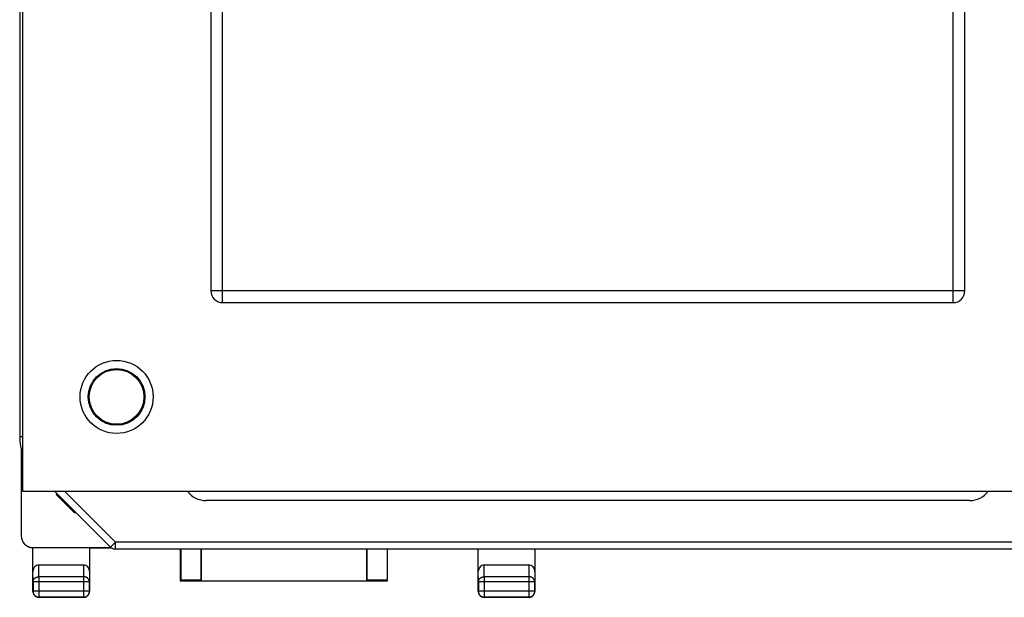
# Model space of a CAD drawing. Units: millimetres. Extents: x -34.1 to 33.2, y -22.7 to 26.3.
# Drawn here: x -34.1 to 7.7, y -22.7 to 1.8 of the extents above; entities that cross this region are included whole.
import ezdxf

# ---------------------------------------------------------------- set-up
doc = ezdxf.new("R2010")
doc.units = ezdxf.units.MM
doc.header["$LTSCALE"] = 16.335
for name, color, linetype in [('ASSI', 7, 'CONTINUOUS'), ('DRAFT', 7, 'CONTINUOUS'), ('LAYER_217142900', 7, 'CONTINUOUS'), ('LAYER_218142900', 7, 'CONTINUOUS'), ('LAYER_Z14290', 7, 'CONTINUOUS'), ('RACCORDO', 7, 'CONTINUOUS')]:
    doc.layers.add(name, color=color, linetype=linetype)

msp = doc.modelspace()

# ---------------------------------------------------------------- linework, layer by layer
at = {"layer": 'ASSI', "color": 7, "linetype": 'CONTINUOUS'}
for p, q in [((-34.13, 19.484), (-34.13, -15.911)), ((-32.656, -18.213), (-30.281, -20.588)), ((6.183, -18.613), (-26.217, -18.613)), ((13.046, -20.676), (-30.069, -20.676)), ((-27.317, -20.676), (-27.317, -22.013)), ((-27.293, -20.676), (-27.293, -21.99)), ((-26.44, -20.676), (-26.44, -21.99)), ((-26.417, -22.013), (-26.417, -20.676)), ((-19.417, -20.676), (-19.417, -22.013)), ((-19.393, -20.676), (-19.393, -21.99)), ((-18.54, -20.676), (-18.54, -21.99)), ((-18.517, -22.013), (-18.517, -20.676)), ((-27.317, -22.013), (-27.293, -21.99)), ((-27.317, -22.013), (-26.417, -22.013)), ((-26.417, -22.013), (-26.44, -21.99)), ((-19.417, -22.013), (-19.393, -21.99)), ((-19.417, -22.013), (-18.517, -22.013)), ((-18.517, -22.013), (-18.54, -21.99))]:
    msp.add_line(p, q, dxfattribs=at)
at = {"layer": 'ASSI', "color": 253, "linetype": 'CONTINUOUS'}
for p, q in [((-34.017, -15.911), (-34.13, -15.911)), ((-32.231, -18.213), (-30.069, -20.376)), ((-30.069, -20.376), (-30.281, -20.588)), ((-30.069, -20.676), (-30.069, -20.376)), ((13.346, -20.376), (-30.069, -20.376))]:
    msp.add_line(p, q, dxfattribs=at)
at = {"layer": 'ASSI', "color": 7, "linetype": 'CONTINUOUS'}
for points in [[(-34.13, -15.911), (-34.127, -16.006), (-34.12, -16.103), (-34.108, -16.203), (-34.09, -16.306), (-34.066, -16.41), (-34.036, -16.514), (-34.017, -16.571)], [(-30.069, -20.676), (-30.095, -20.675), (-30.121, -20.671), (-30.147, -20.666), (-30.172, -20.658), (-30.196, -20.647), (-30.22, -20.635), (-30.242, -20.621), (-30.262, -20.606), (-30.281, -20.588)]]:
    msp.add_lwpolyline(points, dxfattribs=at)
for radius in [1.205, 1.162]:
    msp.add_circle((-30.017, -14.213), radius, dxfattribs=at)
for centre, major_axis, ratio, start_param, end_param in [((-26.217, -17.613), (0.707, 0.707), 0.999966, 2.999923, 3.926974), ((6.183, -17.613), (0.707, -0.707), 0.999966, -0.785381, 0.141669), ((-26.867, -21.99), (0.426, 0), 0.005818, 0.005818, 3.135775), ((-18.967, -21.99), (0.426, 0), 0.005818, 0.005818, 3.135775)]:
    msp.add_ellipse(centre, major_axis=major_axis, ratio=ratio, start_param=start_param, end_param=end_param, dxfattribs=at)
at = {"layer": 'DRAFT', "color": 7, "linetype": 'CONTINUOUS'}
for p, q in [((-32.567, -18.302), (-32.567, -18.362)), ((-32.567, -18.362), (-31.817, -19.113)), ((-31.817, -19.113), (-31.756, -19.113)), ((-31.167, -20.613), (-30.252, -20.613)), ((-26.417, -22.008), (-19.417, -22.008)), ((-26.417, -22.013), (-19.417, -22.013))]:
    msp.add_line(p, q, dxfattribs=at)
at = {"layer": 'LAYER_217142900', "color": 7, "linetype": 'CONTINUOUS'}
for p, q in [((-34.067, -16.408), (-34.067, -20.104)), ((-32.567, -18.302), (-32.567, -18.362)), ((-32.567, -18.362), (-32.547, -18.322)), ((-32.567, -18.362), (-31.817, -19.113)), ((-31.817, -19.113), (-31.817, -19.052)), ((-31.817, -19.113), (-31.756, -19.113)), ((-33.567, -20.605), (-30.263, -20.605)), ((-33.567, -22.463), (-33.567, -20.613)), ((-33.563, -20.613), (-33.567, -20.613)), ((-33.559, -20.613), (-33.563, -20.613)), ((-33.555, -20.613), (-33.559, -20.613)), ((-33.551, -20.613), (-33.555, -20.613)), ((-30.252, -20.613), (-33.551, -20.613)), ((-31.167, -20.613), (-31.167, -22.463)), ((-14.667, -22.463), (-14.667, -20.676)), ((-12.267, -20.676), (-12.267, -22.463)), ((-33.317, -21.336), (-31.416, -21.336)), ((-14.417, -21.336), (-12.516, -21.336)), ((-26.417, -22.008), (-19.417, -22.008)), ((-26.417, -22.013), (-19.417, -22.013)), ((-31.417, -22.713), (-33.317, -22.713)), ((-12.517, -22.713), (-14.417, -22.713))]:
    msp.add_line(p, q, dxfattribs=at)
at = {"layer": 'LAYER_217142900', "color": 253, "linetype": 'CONTINUOUS'}
for p, q in [((-33.549, -20.613), (-33.567, -20.605)), ((-33.562, -22.058), (-33.567, -21.624)), ((-33.312, -21.841), (-33.317, -21.336)), ((-31.416, -21.336), (-31.421, -21.841)), ((-31.167, -21.624), (-31.171, -22.058)), ((-14.662, -22.058), (-14.667, -21.624)), ((-14.412, -21.841), (-14.417, -21.336)), ((-12.516, -21.336), (-12.521, -21.841)), ((-12.267, -21.624), (-12.271, -22.058)), ((-33.562, -22.058), (-33.562, -22.459)), ((-31.171, -22.058), (-33.562, -22.058)), ((-33.312, -21.841), (-33.312, -22.709)), ((-31.421, -21.841), (-33.312, -21.841)), ((-31.421, -21.841), (-31.421, -22.709)), ((-31.171, -22.459), (-31.171, -22.058)), ((-12.271, -22.058), (-14.662, -22.058)), ((-14.662, -22.058), (-14.662, -22.459)), ((-12.521, -21.841), (-14.412, -21.841)), ((-14.412, -21.841), (-14.412, -22.709)), ((-12.521, -21.841), (-12.521, -22.709)), ((-12.271, -22.459), (-12.271, -22.058)), ((-33.567, -22.463), (-33.562, -22.459)), ((-31.171, -22.459), (-33.562, -22.459)), ((-31.167, -22.463), (-31.171, -22.459)), ((-14.667, -22.463), (-14.662, -22.459)), ((-12.271, -22.459), (-14.662, -22.459)), ((-12.267, -22.463), (-12.271, -22.459)), ((-33.317, -22.713), (-33.312, -22.709)), ((-33.312, -22.709), (-31.421, -22.709)), ((-31.417, -22.713), (-31.421, -22.709)), ((-14.417, -22.713), (-14.412, -22.709)), ((-14.412, -22.709), (-12.521, -22.709)), ((-12.517, -22.713), (-12.521, -22.709))]:
    msp.add_line(p, q, dxfattribs=at)
at = {"layer": 'LAYER_217142900', "color": 7, "linetype": 'CONTINUOUS'}
for points in [[(-33.773, -20.561), (-33.758, -20.568), (-33.74, -20.576), (-33.721, -20.583), (-33.703, -20.589), (-33.684, -20.595), (-33.665, -20.6), (-33.645, -20.604), (-33.626, -20.607), (-33.606, -20.61), (-33.587, -20.612), (-33.567, -20.613)], [(-33.567, -22.463), (-33.567, -22.474), (-33.566, -22.485), (-33.565, -22.496), (-33.563, -22.507), (-33.561, -22.517), (-33.558, -22.528), (-33.555, -22.539), (-33.552, -22.549), (-33.548, -22.559), (-33.543, -22.569), (-33.539, -22.579), (-33.533, -22.588), (-33.528, -22.598), (-33.522, -22.607), (-33.515, -22.616), (-33.508, -22.624), (-33.501, -22.632), (-33.494, -22.64), (-33.486, -22.648), (-33.477, -22.655), (-33.469, -22.662), (-33.46, -22.668), (-33.451, -22.674), (-33.442, -22.68), (-33.432, -22.685), (-33.422, -22.69), (-33.412, -22.694), (-33.402, -22.698), (-33.392, -22.702), (-33.381, -22.705), (-33.371, -22.707), (-33.36, -22.71), (-33.349, -22.711), (-33.339, -22.712), (-33.328, -22.713), (-33.317, -22.713)], [(-31.417, -22.713), (-31.406, -22.713), (-31.395, -22.712), (-31.384, -22.711), (-31.373, -22.71), (-31.363, -22.707), (-31.352, -22.705), (-31.342, -22.702), (-31.331, -22.698), (-31.321, -22.694), (-31.311, -22.69), (-31.301, -22.685), (-31.292, -22.68), (-31.282, -22.674), (-31.273, -22.668), (-31.265, -22.662), (-31.256, -22.655), (-31.248, -22.648), (-31.24, -22.64), (-31.232, -22.632), (-31.225, -22.624), (-31.218, -22.616), (-31.212, -22.607), (-31.206, -22.598), (-31.2, -22.588), (-31.195, -22.579), (-31.19, -22.569), (-31.186, -22.559), (-31.182, -22.549), (-31.178, -22.539), (-31.175, -22.528), (-31.173, -22.517), (-31.171, -22.507), (-31.169, -22.496), (-31.168, -22.485), (-31.167, -22.474), (-31.167, -22.463)], [(-14.667, -22.463), (-14.667, -22.474), (-14.666, -22.485), (-14.665, -22.496), (-14.663, -22.507), (-14.661, -22.517), (-14.658, -22.528), (-14.655, -22.539), (-14.652, -22.549), (-14.648, -22.559), (-14.643, -22.569), (-14.639, -22.579), (-14.633, -22.588), (-14.628, -22.598), (-14.622, -22.607), (-14.615, -22.616), (-14.608, -22.624), (-14.601, -22.632), (-14.594, -22.64), (-14.586, -22.648), (-14.577, -22.655), (-14.569, -22.662), (-14.56, -22.668), (-14.551, -22.674), (-14.542, -22.68), (-14.532, -22.685), (-14.522, -22.69), (-14.512, -22.694), (-14.502, -22.698), (-14.492, -22.702), (-14.481, -22.705), (-14.471, -22.707), (-14.46, -22.71), (-14.449, -22.711), (-14.439, -22.712), (-14.428, -22.713), (-14.417, -22.713)], [(-12.517, -22.713), (-12.506, -22.713), (-12.495, -22.712), (-12.484, -22.711), (-12.473, -22.71), (-12.463, -22.707), (-12.452, -22.705), (-12.442, -22.702), (-12.431, -22.698), (-12.421, -22.694), (-12.411, -22.69), (-12.401, -22.685), (-12.392, -22.68), (-12.382, -22.674), (-12.373, -22.668), (-12.365, -22.662), (-12.356, -22.655), (-12.348, -22.648), (-12.34, -22.64), (-12.332, -22.632), (-12.325, -22.624), (-12.318, -22.616), (-12.312, -22.607), (-12.306, -22.598), (-12.3, -22.588), (-12.295, -22.579), (-12.29, -22.569), (-12.286, -22.559), (-12.282, -22.549), (-12.278, -22.539), (-12.275, -22.528), (-12.273, -22.517), (-12.271, -22.507), (-12.269, -22.496), (-12.268, -22.485), (-12.267, -22.474), (-12.267, -22.463)]]:
    msp.add_lwpolyline(points, dxfattribs=at)
at = {"layer": 'LAYER_217142900', "color": 253, "linetype": 'CONTINUOUS'}
for points in [[(-33.562, -22.058), (-33.562, -22.047), (-33.561, -22.037), (-33.56, -22.027), (-33.558, -22.017), (-33.555, -22.007), (-33.552, -21.997), (-33.548, -21.987), (-33.544, -21.977), (-33.54, -21.968), (-33.534, -21.959), (-33.529, -21.95), (-33.522, -21.941), (-33.516, -21.932), (-33.509, -21.924), (-33.501, -21.916), (-33.493, -21.908), (-33.485, -21.901), (-33.476, -21.894), (-33.467, -21.888), (-33.457, -21.882), (-33.447, -21.876), (-33.437, -21.87), (-33.427, -21.865), (-33.416, -21.861), (-33.405, -21.857), (-33.394, -21.853), (-33.383, -21.85), (-33.371, -21.847), (-33.36, -21.845), (-33.348, -21.843), (-33.336, -21.842), (-33.324, -21.841), (-33.312, -21.841)], [(-31.171, -22.058), (-31.171, -22.047), (-31.172, -22.037), (-31.174, -22.027), (-31.176, -22.017), (-31.178, -22.007), (-31.181, -21.997), (-31.185, -21.987), (-31.189, -21.977), (-31.194, -21.968), (-31.199, -21.959), (-31.205, -21.95), (-31.211, -21.941), (-31.218, -21.932), (-31.225, -21.924), (-31.232, -21.916), (-31.24, -21.908), (-31.249, -21.901), (-31.258, -21.894), (-31.267, -21.888), (-31.276, -21.882), (-31.286, -21.876), (-31.296, -21.87), (-31.307, -21.865), (-31.317, -21.861), (-31.328, -21.857), (-31.34, -21.853), (-31.351, -21.85), (-31.362, -21.847), (-31.374, -21.845), (-31.386, -21.843), (-31.397, -21.842), (-31.409, -21.841), (-31.421, -21.841)], [(-14.662, -22.058), (-14.662, -22.047), (-14.661, -22.037), (-14.66, -22.027), (-14.658, -22.017), (-14.655, -22.007), (-14.652, -21.997), (-14.648, -21.987), (-14.644, -21.977), (-14.64, -21.968), (-14.634, -21.959), (-14.629, -21.95), (-14.622, -21.941), (-14.616, -21.932), (-14.609, -21.924), (-14.601, -21.916), (-14.593, -21.908), (-14.585, -21.901), (-14.576, -21.894), (-14.567, -21.888), (-14.557, -21.882), (-14.547, -21.876), (-14.537, -21.87), (-14.527, -21.865), (-14.516, -21.861), (-14.505, -21.857), (-14.494, -21.853), (-14.483, -21.85), (-14.471, -21.847), (-14.46, -21.845), (-14.448, -21.843), (-14.436, -21.842), (-14.424, -21.841), (-14.412, -21.841)], [(-12.271, -22.058), (-12.271, -22.047), (-12.272, -22.037), (-12.274, -22.027), (-12.276, -22.017), (-12.278, -22.007), (-12.281, -21.997), (-12.285, -21.987), (-12.289, -21.977), (-12.294, -21.968), (-12.299, -21.959), (-12.305, -21.95), (-12.311, -21.941), (-12.318, -21.932), (-12.325, -21.924), (-12.332, -21.916), (-12.34, -21.908), (-12.349, -21.901), (-12.358, -21.894), (-12.367, -21.888), (-12.376, -21.882), (-12.386, -21.876), (-12.396, -21.87), (-12.407, -21.865), (-12.417, -21.861), (-12.428, -21.857), (-12.44, -21.853), (-12.451, -21.85), (-12.462, -21.847), (-12.474, -21.845), (-12.486, -21.843), (-12.497, -21.842), (-12.509, -21.841), (-12.521, -21.841)], [(-33.562, -22.459), (-33.562, -22.471), (-33.561, -22.483), (-33.56, -22.495), (-33.558, -22.506), (-33.555, -22.518), (-33.552, -22.529), (-33.549, -22.541), (-33.544, -22.552), (-33.54, -22.563), (-33.535, -22.574), (-33.529, -22.584), (-33.523, -22.594), (-33.516, -22.604), (-33.509, -22.614), (-33.501, -22.623), (-33.493, -22.631), (-33.485, -22.64), (-33.476, -22.648), (-33.467, -22.655), (-33.457, -22.663), (-33.448, -22.669), (-33.437, -22.675), (-33.427, -22.681), (-33.416, -22.686), (-33.405, -22.691), (-33.394, -22.695), (-33.383, -22.699), (-33.371, -22.702), (-33.36, -22.704), (-33.348, -22.706), (-33.336, -22.708), (-33.324, -22.709), (-33.312, -22.709)], [(-31.421, -22.709), (-31.409, -22.709), (-31.397, -22.708), (-31.386, -22.706), (-31.374, -22.704), (-31.362, -22.702), (-31.351, -22.699), (-31.339, -22.695), (-31.328, -22.691), (-31.317, -22.686), (-31.307, -22.681), (-31.296, -22.675), (-31.286, -22.669), (-31.276, -22.663), (-31.267, -22.655), (-31.257, -22.648), (-31.249, -22.64), (-31.24, -22.631), (-31.232, -22.623), (-31.225, -22.614), (-31.218, -22.604), (-31.211, -22.594), (-31.205, -22.584), (-31.199, -22.574), (-31.194, -22.563), (-31.189, -22.552), (-31.185, -22.541), (-31.181, -22.529), (-31.178, -22.518), (-31.176, -22.506), (-31.174, -22.495), (-31.172, -22.483), (-31.171, -22.471), (-31.171, -22.459)], [(-14.662, -22.459), (-14.662, -22.471), (-14.661, -22.483), (-14.66, -22.495), (-14.658, -22.506), (-14.655, -22.518), (-14.652, -22.529), (-14.649, -22.541), (-14.644, -22.552), (-14.64, -22.563), (-14.635, -22.574), (-14.629, -22.584), (-14.623, -22.594), (-14.616, -22.604), (-14.609, -22.614), (-14.601, -22.623), (-14.593, -22.631), (-14.585, -22.64), (-14.576, -22.648), (-14.567, -22.655), (-14.557, -22.663), (-14.548, -22.669), (-14.537, -22.675), (-14.527, -22.681), (-14.516, -22.686), (-14.505, -22.691), (-14.494, -22.695), (-14.483, -22.699), (-14.471, -22.702), (-14.46, -22.704), (-14.448, -22.706), (-14.436, -22.708), (-14.424, -22.709), (-14.412, -22.709)], [(-12.521, -22.709), (-12.509, -22.709), (-12.497, -22.708), (-12.486, -22.706), (-12.474, -22.704), (-12.462, -22.702), (-12.451, -22.699), (-12.439, -22.695), (-12.428, -22.691), (-12.417, -22.686), (-12.407, -22.681), (-12.396, -22.675), (-12.386, -22.669), (-12.376, -22.663), (-12.367, -22.655), (-12.357, -22.648), (-12.349, -22.64), (-12.34, -22.631), (-12.332, -22.623), (-12.325, -22.614), (-12.318, -22.604), (-12.311, -22.594), (-12.305, -22.584), (-12.299, -22.574), (-12.294, -22.563), (-12.289, -22.552), (-12.285, -22.541), (-12.281, -22.529), (-12.278, -22.518), (-12.276, -22.506), (-12.274, -22.495), (-12.272, -22.483), (-12.271, -22.471), (-12.271, -22.459)]]:
    msp.add_lwpolyline(points, dxfattribs=at)
at = {"layer": 'LAYER_217142900', "color": 7, "linetype": 'CONTINUOUS'}
for centre, major_axis, ratio, start_param, end_param in [((-33.567, -20.105), (-0.447, 0.224), 0.99981, 6.746726, 8.317675), ((-33.317, -21.625), (-0.003, 0.289), 0.866014, -0.008726, 1.559161), ((-31.417, -21.625), (0.003, 0.289), 0.866014, -1.559161, 0.008726), ((-14.417, -21.625), (-0.003, 0.289), 0.866014, -0.008726, 1.559161), ((-12.517, -21.625), (0.003, 0.289), 0.866014, -1.559161, 0.008726)]:
    msp.add_ellipse(centre, major_axis=major_axis, ratio=ratio, start_param=start_param, end_param=end_param, dxfattribs=at)
at = {"layer": 'LAYER_218142900', "color": 7, "linetype": 'CONTINUOUS'}
for p, q in [((-34.13, 19.484), (-34.13, -15.911)), ((-32.656, -18.213), (-30.281, -20.588)), ((6.183, -18.613), (-26.217, -18.613)), ((13.046, -20.676), (-30.069, -20.676)), ((-27.317, -20.676), (-27.317, -22.013)), ((-27.293, -20.676), (-27.293, -21.99)), ((-26.44, -20.676), (-26.44, -21.99)), ((-26.417, -22.013), (-26.417, -20.676)), ((-19.417, -20.676), (-19.417, -22.013)), ((-19.393, -20.676), (-19.393, -21.99)), ((-18.54, -20.676), (-18.54, -21.99)), ((-18.517, -22.013), (-18.517, -20.676)), ((-27.317, -22.013), (-27.293, -21.99)), ((-27.317, -22.013), (-26.417, -22.013)), ((-26.417, -22.013), (-26.44, -21.99)), ((-19.417, -22.013), (-19.393, -21.99)), ((-19.417, -22.013), (-18.517, -22.013)), ((-18.517, -22.013), (-18.54, -21.99))]:
    msp.add_line(p, q, dxfattribs=at)
at = {"layer": 'LAYER_218142900', "color": 253, "linetype": 'CONTINUOUS'}
for p, q in [((-34.017, -15.911), (-34.13, -15.911)), ((-32.231, -18.213), (-30.069, -20.376)), ((-30.069, -20.376), (-30.281, -20.588)), ((-30.069, -20.676), (-30.069, -20.376)), ((13.346, -20.376), (-30.069, -20.376))]:
    msp.add_line(p, q, dxfattribs=at)
at = {"layer": 'LAYER_218142900', "color": 7, "linetype": 'CONTINUOUS'}
for points in [[(-34.13, -15.911), (-34.127, -16.006), (-34.12, -16.103), (-34.108, -16.203), (-34.09, -16.306), (-34.066, -16.41), (-34.036, -16.514), (-34.017, -16.571)], [(-30.069, -20.676), (-30.095, -20.675), (-30.121, -20.671), (-30.147, -20.666), (-30.172, -20.658), (-30.196, -20.647), (-30.22, -20.635), (-30.242, -20.621), (-30.262, -20.606), (-30.281, -20.588)]]:
    msp.add_lwpolyline(points, dxfattribs=at)
for radius in [1.205, 1.162]:
    msp.add_circle((-30.017, -14.213), radius, dxfattribs=at)
for centre, major_axis, ratio, start_param, end_param in [((-26.217, -17.613), (0.707, 0.707), 0.999966, 2.999923, 3.926974), ((6.183, -17.613), (0.707, -0.707), 0.999966, -0.785381, 0.141669), ((-26.867, -21.99), (0.426, 0), 0.005818, 0.005818, 3.135775), ((-18.967, -21.99), (0.426, 0), 0.005818, 0.005818, 3.135775)]:
    msp.add_ellipse(centre, major_axis=major_axis, ratio=ratio, start_param=start_param, end_param=end_param, dxfattribs=at)
at = {"layer": 'LAYER_Z14290', "color": 7, "linetype": 'CONTINUOUS'}
for p, q in [((-34.017, 21.787), (-34.017, -18.213)), ((-26.017, 13.287), (-26.017, -9.713)), ((5.983, -9.713), (5.983, 13.287)), ((-25.517, -10.213), (5.483, -10.213)), ((-34.017, -18.213), (13.983, -18.213))]:
    msp.add_line(p, q, dxfattribs=at)
at = {"layer": 'LAYER_Z14290', "color": 253, "linetype": 'CONTINUOUS'}
for p, q in [((-25.517, -10.213), (-25.517, 13.787)), ((5.483, -10.213), (5.483, 13.787)), ((5.983, -9.713), (-26.017, -9.713))]:
    msp.add_line(p, q, dxfattribs=at)
at = {"layer": 'LAYER_Z14290', "color": 7, "linetype": 'CONTINUOUS'}
msp.add_circle((-30.017, -14.213), 1.55, dxfattribs=at)
for centre, start, end in [((-25.517, -9.713), 180, 270), ((5.483, -9.713), 270, 360)]:
    msp.add_arc(centre, 0.5, start, end, dxfattribs=at)
at = {"layer": 'RACCORDO', "color": 7, "linetype": 'CONTINUOUS'}
for p, q in [((-34.067, -16.408), (-34.067, -20.104)), ((-32.567, -18.362), (-32.547, -18.322)), ((-31.817, -19.113), (-31.817, -19.052)), ((-33.567, -20.605), (-30.263, -20.605)), ((-33.567, -22.463), (-33.567, -20.613)), ((-33.563, -20.613), (-33.567, -20.613)), ((-33.559, -20.613), (-33.563, -20.613)), ((-33.555, -20.613), (-33.559, -20.613)), ((-33.551, -20.613), (-33.555, -20.613)), ((-31.167, -20.613), (-33.551, -20.613)), ((-31.167, -20.613), (-31.167, -22.463)), ((-14.667, -22.463), (-14.667, -20.676)), ((-12.267, -20.676), (-12.267, -22.463)), ((-33.317, -21.336), (-31.416, -21.336)), ((-14.417, -21.336), (-12.516, -21.336)), ((-31.417, -22.713), (-33.317, -22.713)), ((-12.517, -22.713), (-14.417, -22.713))]:
    msp.add_line(p, q, dxfattribs=at)
at = {"layer": 'RACCORDO', "color": 253, "linetype": 'CONTINUOUS'}
for p, q in [((-33.549, -20.613), (-33.567, -20.605)), ((-33.562, -22.058), (-33.567, -21.624)), ((-33.312, -21.841), (-33.317, -21.336)), ((-31.416, -21.336), (-31.421, -21.841)), ((-31.167, -21.624), (-31.171, -22.058)), ((-14.662, -22.058), (-14.667, -21.624)), ((-14.412, -21.841), (-14.417, -21.336)), ((-12.516, -21.336), (-12.521, -21.841)), ((-12.267, -21.624), (-12.271, -22.058)), ((-33.562, -22.058), (-33.562, -22.459)), ((-31.171, -22.058), (-33.562, -22.058)), ((-33.312, -21.841), (-33.312, -22.709)), ((-31.421, -21.841), (-33.312, -21.841)), ((-31.421, -21.841), (-31.421, -22.709)), ((-31.171, -22.459), (-31.171, -22.058)), ((-12.271, -22.058), (-14.662, -22.058)), ((-14.662, -22.058), (-14.662, -22.459)), ((-12.521, -21.841), (-14.412, -21.841)), ((-14.412, -21.841), (-14.412, -22.709)), ((-12.521, -21.841), (-12.521, -22.709)), ((-12.271, -22.459), (-12.271, -22.058)), ((-33.567, -22.463), (-33.562, -22.459)), ((-31.171, -22.459), (-33.562, -22.459)), ((-31.167, -22.463), (-31.171, -22.459)), ((-14.667, -22.463), (-14.662, -22.459)), ((-12.271, -22.459), (-14.662, -22.459)), ((-12.267, -22.463), (-12.271, -22.459)), ((-33.317, -22.713), (-33.312, -22.709)), ((-33.312, -22.709), (-31.421, -22.709)), ((-31.417, -22.713), (-31.421, -22.709)), ((-14.417, -22.713), (-14.412, -22.709)), ((-14.412, -22.709), (-12.521, -22.709)), ((-12.517, -22.713), (-12.521, -22.709))]:
    msp.add_line(p, q, dxfattribs=at)
at = {"layer": 'RACCORDO', "color": 7, "linetype": 'CONTINUOUS'}
for points in [[(-33.773, -20.561), (-33.758, -20.568), (-33.74, -20.576), (-33.721, -20.583), (-33.703, -20.589), (-33.684, -20.595), (-33.665, -20.6), (-33.645, -20.604), (-33.626, -20.607), (-33.606, -20.61), (-33.587, -20.612), (-33.567, -20.613)], [(-33.567, -22.463), (-33.567, -22.474), (-33.566, -22.485), (-33.565, -22.496), (-33.563, -22.507), (-33.561, -22.517), (-33.558, -22.528), (-33.555, -22.539), (-33.552, -22.549), (-33.548, -22.559), (-33.543, -22.569), (-33.539, -22.579), (-33.533, -22.588), (-33.528, -22.598), (-33.522, -22.607), (-33.515, -22.616), (-33.508, -22.624), (-33.501, -22.632), (-33.494, -22.64), (-33.486, -22.648), (-33.477, -22.655), (-33.469, -22.662), (-33.46, -22.668), (-33.451, -22.674), (-33.442, -22.68), (-33.432, -22.685), (-33.422, -22.69), (-33.412, -22.694), (-33.402, -22.698), (-33.392, -22.702), (-33.381, -22.705), (-33.371, -22.707), (-33.36, -22.71), (-33.349, -22.711), (-33.339, -22.712), (-33.328, -22.713), (-33.317, -22.713)], [(-31.417, -22.713), (-31.406, -22.713), (-31.395, -22.712), (-31.384, -22.711), (-31.373, -22.71), (-31.363, -22.707), (-31.352, -22.705), (-31.342, -22.702), (-31.331, -22.698), (-31.321, -22.694), (-31.311, -22.69), (-31.301, -22.685), (-31.292, -22.68), (-31.282, -22.674), (-31.273, -22.668), (-31.265, -22.662), (-31.256, -22.655), (-31.248, -22.648), (-31.24, -22.64), (-31.232, -22.632), (-31.225, -22.624), (-31.218, -22.616), (-31.212, -22.607), (-31.206, -22.598), (-31.2, -22.588), (-31.195, -22.579), (-31.19, -22.569), (-31.186, -22.559), (-31.182, -22.549), (-31.178, -22.539), (-31.175, -22.528), (-31.173, -22.517), (-31.171, -22.507), (-31.169, -22.496), (-31.168, -22.485), (-31.167, -22.474), (-31.167, -22.463)], [(-14.667, -22.463), (-14.667, -22.474), (-14.666, -22.485), (-14.665, -22.496), (-14.663, -22.507), (-14.661, -22.517), (-14.658, -22.528), (-14.655, -22.539), (-14.652, -22.549), (-14.648, -22.559), (-14.643, -22.569), (-14.639, -22.579), (-14.633, -22.588), (-14.628, -22.598), (-14.622, -22.607), (-14.615, -22.616), (-14.608, -22.624), (-14.601, -22.632), (-14.594, -22.64), (-14.586, -22.648), (-14.577, -22.655), (-14.569, -22.662), (-14.56, -22.668), (-14.551, -22.674), (-14.542, -22.68), (-14.532, -22.685), (-14.522, -22.69), (-14.512, -22.694), (-14.502, -22.698), (-14.492, -22.702), (-14.481, -22.705), (-14.471, -22.707), (-14.46, -22.71), (-14.449, -22.711), (-14.439, -22.712), (-14.428, -22.713), (-14.417, -22.713)], [(-12.517, -22.713), (-12.506, -22.713), (-12.495, -22.712), (-12.484, -22.711), (-12.473, -22.71), (-12.463, -22.707), (-12.452, -22.705), (-12.442, -22.702), (-12.431, -22.698), (-12.421, -22.694), (-12.411, -22.69), (-12.401, -22.685), (-12.392, -22.68), (-12.382, -22.674), (-12.373, -22.668), (-12.365, -22.662), (-12.356, -22.655), (-12.348, -22.648), (-12.34, -22.64), (-12.332, -22.632), (-12.325, -22.624), (-12.318, -22.616), (-12.312, -22.607), (-12.306, -22.598), (-12.3, -22.588), (-12.295, -22.579), (-12.29, -22.569), (-12.286, -22.559), (-12.282, -22.549), (-12.278, -22.539), (-12.275, -22.528), (-12.273, -22.517), (-12.271, -22.507), (-12.269, -22.496), (-12.268, -22.485), (-12.267, -22.474), (-12.267, -22.463)]]:
    msp.add_lwpolyline(points, dxfattribs=at)
at = {"layer": 'RACCORDO', "color": 253, "linetype": 'CONTINUOUS'}
for points in [[(-33.562, -22.058), (-33.562, -22.047), (-33.561, -22.037), (-33.56, -22.027), (-33.558, -22.017), (-33.555, -22.007), (-33.552, -21.997), (-33.548, -21.987), (-33.544, -21.977), (-33.54, -21.968), (-33.534, -21.959), (-33.529, -21.95), (-33.522, -21.941), (-33.516, -21.932), (-33.509, -21.924), (-33.501, -21.916), (-33.493, -21.908), (-33.485, -21.901), (-33.476, -21.894), (-33.467, -21.888), (-33.457, -21.882), (-33.447, -21.876), (-33.437, -21.87), (-33.427, -21.865), (-33.416, -21.861), (-33.405, -21.857), (-33.394, -21.853), (-33.383, -21.85), (-33.371, -21.847), (-33.36, -21.845), (-33.348, -21.843), (-33.336, -21.842), (-33.324, -21.841), (-33.312, -21.841)], [(-31.171, -22.058), (-31.171, -22.047), (-31.172, -22.037), (-31.174, -22.027), (-31.176, -22.017), (-31.178, -22.007), (-31.181, -21.997), (-31.185, -21.987), (-31.189, -21.977), (-31.194, -21.968), (-31.199, -21.959), (-31.205, -21.95), (-31.211, -21.941), (-31.218, -21.932), (-31.225, -21.924), (-31.232, -21.916), (-31.24, -21.908), (-31.249, -21.901), (-31.258, -21.894), (-31.267, -21.888), (-31.276, -21.882), (-31.286, -21.876), (-31.296, -21.87), (-31.307, -21.865), (-31.317, -21.861), (-31.328, -21.857), (-31.34, -21.853), (-31.351, -21.85), (-31.362, -21.847), (-31.374, -21.845), (-31.386, -21.843), (-31.397, -21.842), (-31.409, -21.841), (-31.421, -21.841)], [(-14.662, -22.058), (-14.662, -22.047), (-14.661, -22.037), (-14.66, -22.027), (-14.658, -22.017), (-14.655, -22.007), (-14.652, -21.997), (-14.648, -21.987), (-14.644, -21.977), (-14.64, -21.968), (-14.634, -21.959), (-14.629, -21.95), (-14.622, -21.941), (-14.616, -21.932), (-14.609, -21.924), (-14.601, -21.916), (-14.593, -21.908), (-14.585, -21.901), (-14.576, -21.894), (-14.567, -21.888), (-14.557, -21.882), (-14.547, -21.876), (-14.537, -21.87), (-14.527, -21.865), (-14.516, -21.861), (-14.505, -21.857), (-14.494, -21.853), (-14.483, -21.85), (-14.471, -21.847), (-14.46, -21.845), (-14.448, -21.843), (-14.436, -21.842), (-14.424, -21.841), (-14.412, -21.841)], [(-12.271, -22.058), (-12.271, -22.047), (-12.272, -22.037), (-12.274, -22.027), (-12.276, -22.017), (-12.278, -22.007), (-12.281, -21.997), (-12.285, -21.987), (-12.289, -21.977), (-12.294, -21.968), (-12.299, -21.959), (-12.305, -21.95), (-12.311, -21.941), (-12.318, -21.932), (-12.325, -21.924), (-12.332, -21.916), (-12.34, -21.908), (-12.349, -21.901), (-12.358, -21.894), (-12.367, -21.888), (-12.376, -21.882), (-12.386, -21.876), (-12.396, -21.87), (-12.407, -21.865), (-12.417, -21.861), (-12.428, -21.857), (-12.44, -21.853), (-12.451, -21.85), (-12.462, -21.847), (-12.474, -21.845), (-12.486, -21.843), (-12.497, -21.842), (-12.509, -21.841), (-12.521, -21.841)], [(-33.562, -22.459), (-33.562, -22.471), (-33.561, -22.483), (-33.56, -22.495), (-33.558, -22.506), (-33.555, -22.518), (-33.552, -22.529), (-33.549, -22.541), (-33.544, -22.552), (-33.54, -22.563), (-33.535, -22.574), (-33.529, -22.584), (-33.523, -22.594), (-33.516, -22.604), (-33.509, -22.614), (-33.501, -22.623), (-33.493, -22.631), (-33.485, -22.64), (-33.476, -22.648), (-33.467, -22.655), (-33.457, -22.663), (-33.448, -22.669), (-33.437, -22.675), (-33.427, -22.681), (-33.416, -22.686), (-33.405, -22.691), (-33.394, -22.695), (-33.383, -22.699), (-33.371, -22.702), (-33.36, -22.704), (-33.348, -22.706), (-33.336, -22.708), (-33.324, -22.709), (-33.312, -22.709)], [(-31.421, -22.709), (-31.409, -22.709), (-31.397, -22.708), (-31.386, -22.706), (-31.374, -22.704), (-31.362, -22.702), (-31.351, -22.699), (-31.339, -22.695), (-31.328, -22.691), (-31.317, -22.686), (-31.307, -22.681), (-31.296, -22.675), (-31.286, -22.669), (-31.276, -22.663), (-31.267, -22.655), (-31.257, -22.648), (-31.249, -22.64), (-31.24, -22.631), (-31.232, -22.623), (-31.225, -22.614), (-31.218, -22.604), (-31.211, -22.594), (-31.205, -22.584), (-31.199, -22.574), (-31.194, -22.563), (-31.189, -22.552), (-31.185, -22.541), (-31.181, -22.529), (-31.178, -22.518), (-31.176, -22.506), (-31.174, -22.495), (-31.172, -22.483), (-31.171, -22.471), (-31.171, -22.459)], [(-14.662, -22.459), (-14.662, -22.471), (-14.661, -22.483), (-14.66, -22.495), (-14.658, -22.506), (-14.655, -22.518), (-14.652, -22.529), (-14.649, -22.541), (-14.644, -22.552), (-14.64, -22.563), (-14.635, -22.574), (-14.629, -22.584), (-14.623, -22.594), (-14.616, -22.604), (-14.609, -22.614), (-14.601, -22.623), (-14.593, -22.631), (-14.585, -22.64), (-14.576, -22.648), (-14.567, -22.655), (-14.557, -22.663), (-14.548, -22.669), (-14.537, -22.675), (-14.527, -22.681), (-14.516, -22.686), (-14.505, -22.691), (-14.494, -22.695), (-14.483, -22.699), (-14.471, -22.702), (-14.46, -22.704), (-14.448, -22.706), (-14.436, -22.708), (-14.424, -22.709), (-14.412, -22.709)], [(-12.521, -22.709), (-12.509, -22.709), (-12.497, -22.708), (-12.486, -22.706), (-12.474, -22.704), (-12.462, -22.702), (-12.451, -22.699), (-12.439, -22.695), (-12.428, -22.691), (-12.417, -22.686), (-12.407, -22.681), (-12.396, -22.675), (-12.386, -22.669), (-12.376, -22.663), (-12.367, -22.655), (-12.357, -22.648), (-12.349, -22.64), (-12.34, -22.631), (-12.332, -22.623), (-12.325, -22.614), (-12.318, -22.604), (-12.311, -22.594), (-12.305, -22.584), (-12.299, -22.574), (-12.294, -22.563), (-12.289, -22.552), (-12.285, -22.541), (-12.281, -22.529), (-12.278, -22.518), (-12.276, -22.506), (-12.274, -22.495), (-12.272, -22.483), (-12.271, -22.471), (-12.271, -22.459)]]:
    msp.add_lwpolyline(points, dxfattribs=at)
at = {"layer": 'RACCORDO', "color": 7, "linetype": 'CONTINUOUS'}
for centre, major_axis, ratio, start_param, end_param in [((-33.567, -20.105), (-0.447, 0.224), 0.99981, 6.746726, 8.317675), ((-33.317, -21.625), (-0.003, 0.289), 0.866014, -0.008726, 1.559161), ((-31.417, -21.625), (0.003, 0.289), 0.866014, -1.559161, 0.008726), ((-14.417, -21.625), (-0.003, 0.289), 0.866014, -0.008726, 1.559161), ((-12.517, -21.625), (0.003, 0.289), 0.866014, -1.559161, 0.008726)]:
    msp.add_ellipse(centre, major_axis=major_axis, ratio=ratio, start_param=start_param, end_param=end_param, dxfattribs=at)

doc.saveas('drawing.dxf')
